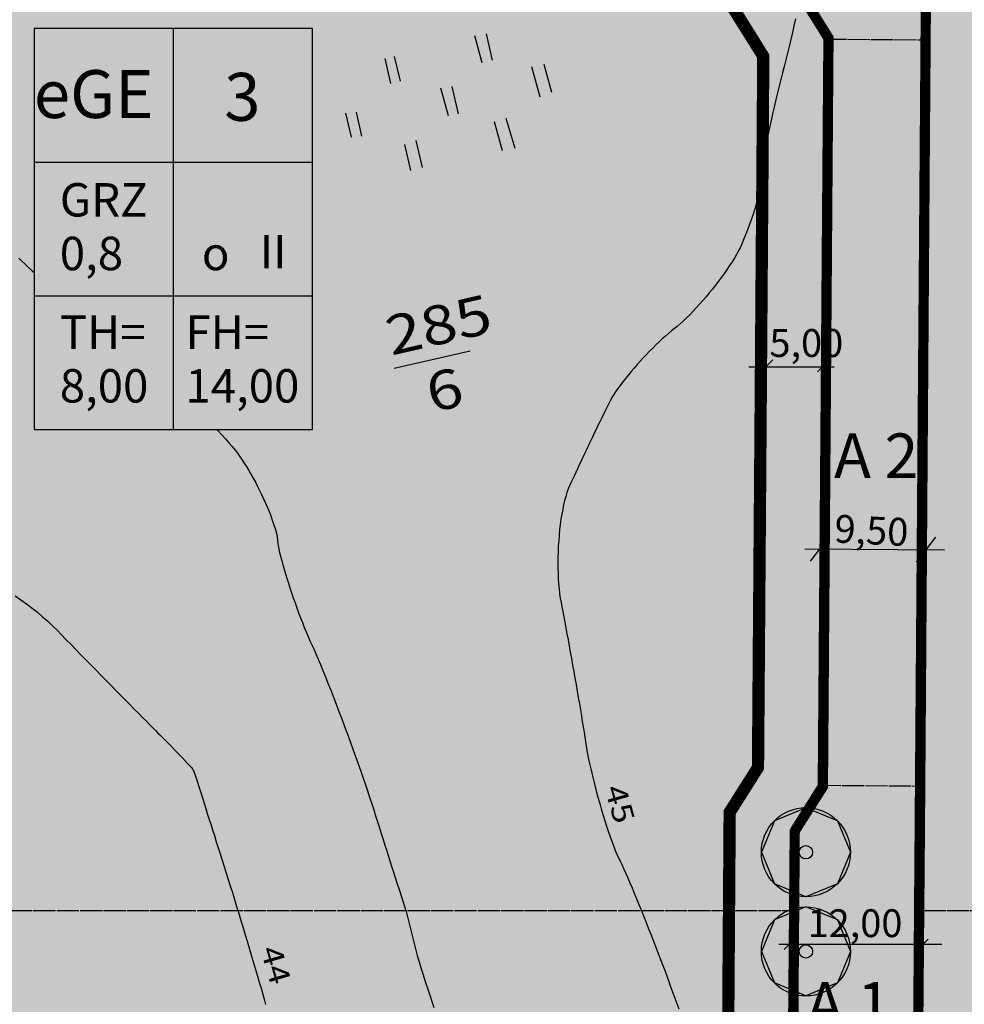
# Model space of a CAD drawing. Extents: x 4380037 to 4381643, y 5778911 to 5797133.
# Drawn here: x 4380488 to 4380573, y 5796841 to 5796929 of the extents above; entities that cross this region are included whole.
import ezdxf

# ---------------------------------------------------------------- set-up
doc = ezdxf.new("R2010")
doc.units = 0
for name, pattern in [('60', [3, 2.5, -0.5]), ('ABGRENZUNG', [4, 2, 0, 2]), ('BAUGRENZE', [23, 8, -2, 8, -2, 1, -2]), ('UMWELTSCHUTZ', [4, 2, 2])]:
    doc.linetypes.add(name, pattern=pattern)
doc.layers.get('0').update_dxf_attribs({"linetype": 'CONTINUOUS'})
for name, color, linetype in [('BAUGRENZE_FA', 150, 'CONTINUOUS'), ('BAUGRENZE_SW', 7, 'CONTINUOUS'), ('BESCHRIFTUNG', 7, 'CONTINUOUS'), ('E1', 1, 'CONTINUOUS'), ('E4403', 51, 'CONTINUOUS'), ('E4415', 63, 'CONTINUOUS'), ('E4416', 64, 'CONTINUOUS'), ('GEWERBEFLÄCHE', 134, 'CONTINUOUS'), ('GEWERBLICHE-BAUFLAECHEN_FA', 253, 'CONTINUOUS'), ('IMMISSIONSSCHUTZ', 222, 'CONTINUOUS'), ('NUTZUNGSABGRENZUNG', 7, 'CONTINUOUS'), ('NUTZUNGSBESCHRAENKUNG', 7, 'CONTINUOUS'), ('PFLANZUNG_BAEUME_STR_FA', 114, 'CONTINUOUS'), ('PFLANZUNG_BAEUME_STR_SW', 7, 'CONTINUOUS'), ('SCHABLONE', 7, 'CONTINUOUS'), ('STRASSE', 160, 'CONTINUOUS'), ('STRASSENBEGRENZUNG', 70, 'CONTINUOUS'), ('STRASSENBEGRENZUNG_FA', 72, 'CONTINUOUS'), ('STRASSENBEGRENZUNG_SW', 7, 'CONTINUOUS'), ('STRASSENVERKEHRSFLAECHE_FA', 40, 'CONTINUOUS')]:
    doc.layers.add(name, color=color, linetype=linetype)
doc.styles.add('ISO8', font='ISO8')

# ---------------------------------------------------------------- blocks, each defined once
blk = doc.blocks.new('S122')
for p, q in [((0.18, 0.275), (0.185, 0.15)), ((0.235, 0.15), (0.235, 0.27)), ((-0.235, 0.265), (-0.235, 0.15)), ((-0.19, 0.15), (-0.19, 0.265)), ((-0.46, -0.045), (-0.46, 0.065)), ((-0.415, 0.06), (-0.415, -0.05)), ((-0.015, -0.05), (-0.02, 0.08)), ((0.03, 0.075), (0.03, -0.05)), ((0.405, -0.06), (0.4, 0.08)), ((0.455, 0.08), (0.46, -0.05)), ((-0.235, -0.13), (-0.235, -0.25)), ((-0.18, -0.25), (-0.18, -0.125)), ((0.18, -0.12), (0.185, -0.255)), ((0.245, -0.26), (0.235, -0.12))]:
    blk.add_line(p, q)
blk = doc.blocks.new('*U53')
at = {"layer": 'PFLANZUNG_BAEUME_STR_FA', "linetype": 'CONTINUOUS'}
for p, q in [((0, 5), (-3.54, 3.54)), ((3.54, 3.54), (0, 5)), ((-3.54, 3.54), (-5, 0)), ((3.54, 3.54), (5, 0)), ((-5, 0), (-3.54, -3.54)), ((5, 0), (3.54, -3.54)), ((0, -5), (-3.54, -3.54)), ((3.54, -3.54), (0, -5))]:
    blk.add_line(p, q, dxfattribs=at)
for points in [[(0, 5), (-3.54, 3.54), (3.54, 3.54)], [(-3.54, 3.54), (-5, 0), (5, 0)], [(-5, 0), (-3.54, -3.54), (3.54, -3.54)]]:
    blk.add_solid(points, dxfattribs=at)
at = {"layer": 'PFLANZUNG_BAEUME_STR_FA', "linetype": 'CONTINUOUS', "extrusion": (0, 0, -1)}
for points in [[(3.54, 3.54), (-3.54, 3.54), (-5, 0)], [(5, 0), (-5, 0), (-3.54, -3.54)], [(3.54, -3.54), (-3.54, -3.54), (0, -5)]]:
    blk.add_solid(points, dxfattribs=at)
blk = doc.blocks.new('PZV132B')
at = {"color": 0}
for radius in [5, 5, 0.753, 0.753]:
    blk.add_circle((0, 0), radius, dxfattribs=at)
at = {"layer": 'PFLANZUNG_BAEUME_STR_FA', "linetype": 'CONTINUOUS'}
blk.add_blockref('*U53', (0, 0), dxfattribs=at)
blk = doc.blocks.new('*U57')
at = {"layer": 'STRASSENVERKEHRSFLAECHE_FA', "linetype": 'CONTINUOUS'}
for p, q in [((4380555.411, 5796934.801), (4380560.023, 5796927.421)), ((4380569.578, 5796934.801), (4380569.523, 5796927.421)), ((4380560.023, 5796927.421), (4380559.523, 5796860.421)), ((4380569.523, 5796927.421), (4380569.024, 5796860.421)), ((4380559.523, 5796860.421), (4380556.994, 5796856.421)), ((4380569.024, 5796860.421), (4380568.994, 5796856.421)), ((4380556.994, 5796856.421), (4380556.807, 5796831.421)), ((4380568.994, 5796856.421), (4380568.808, 5796831.421))]:
    blk.add_line(p, q, dxfattribs=at)
for points in [[(4380555.411, 5796934.801), (4380560.023, 5796927.421), (4380569.523, 5796927.421)], [(4380560.023, 5796927.421), (4380559.523, 5796860.421), (4380569.024, 5796860.421)], [(4380559.523, 5796860.421), (4380556.994, 5796856.421), (4380568.994, 5796856.421)], [(4380556.994, 5796856.421), (4380556.807, 5796831.421), (4380568.808, 5796831.421)]]:
    blk.add_solid(points, dxfattribs=at)
at = {"layer": 'STRASSENVERKEHRSFLAECHE_FA', "linetype": 'CONTINUOUS', "extrusion": (0, 0, -1)}
for points in [[(-4380555.411, 5796934.801), (-4380569.578, 5796934.801), (-4380569.523, 5796927.421)], [(-4380560.023, 5796927.421), (-4380569.523, 5796927.421), (-4380569.024, 5796860.421)], [(-4380559.523, 5796860.421), (-4380569.024, 5796860.421), (-4380568.994, 5796856.421)], [(-4380556.994, 5796856.421), (-4380568.994, 5796856.421), (-4380568.808, 5796831.421)]]:
    blk.add_solid(points, dxfattribs=at)
blk = doc.blocks.new('*U59')
at = {"layer": 'GEWERBLICHE-BAUFLAECHEN_FA', "linetype": 'CONTINUOUS'}
for p, q in [((4380540.193, 5796959.154), (4380560.023, 5796927.421)), ((4380560.023, 5796927.421), (4380559.523, 5796860.421)), ((4380559.523, 5796860.421), (4380556.994, 5796856.421)), ((4380556.994, 5796856.421), (4380556.807, 5796831.421))]:
    blk.add_line(p, q, dxfattribs=at)
for points in [[(4380464.694, 5796959.154), (4380465.049, 5796927.421), (4380560.023, 5796927.421)], [(4380465.049, 5796927.421), (4380465.799, 5796860.421), (4380559.523, 5796860.421)], [(4380465.799, 5796860.421), (4380465.844, 5796856.421), (4380556.994, 5796856.421)], [(4380465.844, 5796856.421), (4380466.124, 5796831.421), (4380556.807, 5796831.421)]]:
    blk.add_solid(points, dxfattribs=at)
at = {"layer": 'GEWERBLICHE-BAUFLAECHEN_FA', "linetype": 'CONTINUOUS', "extrusion": (0, 0, -1)}
for points in [[(-4380464.694, 5796959.154), (-4380540.193, 5796959.154), (-4380560.023, 5796927.421)], [(-4380465.049, 5796927.421), (-4380560.023, 5796927.421), (-4380559.523, 5796860.421)], [(-4380465.799, 5796860.421), (-4380559.523, 5796860.421), (-4380556.994, 5796856.421)], [(-4380465.844, 5796856.421), (-4380556.994, 5796856.421), (-4380556.807, 5796831.421)]]:
    blk.add_solid(points, dxfattribs=at)
blk = doc.blocks.new('*U108')
at = {"layer": 'GEWERBLICHE-BAUFLAECHEN_FA', "linetype": 'CONTINUOUS'}
blk.add_line((4380569.578, 5796934.801), (4380568.808, 5796831.421), dxfattribs=at)
blk.add_solid([(4380569.578, 5796934.801), (4380568.808, 5796831.421), (4380657.81, 5796831.421)], dxfattribs=at)
at = {"layer": 'GEWERBLICHE-BAUFLAECHEN_FA', "linetype": 'CONTINUOUS', "extrusion": (0, 0, -1)}
blk.add_solid([(-4380569.578, 5796934.801), (-4380658.58, 5796934.801), (-4380657.81, 5796831.421)], dxfattribs=at)

msp = doc.modelspace()

# ---------------------------------------------------------------- linework, layer by layer
at = {"layer": 'BAUGRENZE_FA', "linetype": 'CONTINUOUS', "flags": 128}
msp.add_lwpolyline([(4380486.953, 5796996.623), (4380469.466, 5796979.579), (4380471.23, 5796822.017), (4380470.913, 5796662.476), (4380471.724, 5796619.301), (4380471.333, 5796613.703), (4380535.654, 5796650.839), (4380553.171, 5796678.871), (4380553.634, 5796741.018), (4380551.174, 5796745.001), (4380551.174, 5796746.458), (4380551.35, 5796770.068), (4380542.472, 5796785.05), (4380542.472, 5796786.458), (4380542.695, 5796817.82), (4380551.818, 5796832.837), (4380551.994, 5796857.869), (4380554.534, 5796861.886), (4380555.012, 5796926.004), (4380536.311, 5796955.932), (4380492.081, 5796996.623)], close=True, dxfattribs=at)
msp.add_lwpolyline([(4380486.953, 5796996.623), (4380469.466, 5796979.579), (4380471.23, 5796822.017), (4380470.913, 5796662.476), (4380471.724, 5796619.301), (4380471.333, 5796613.703), (4380535.654, 5796650.839), (4380553.171, 5796678.871), (4380553.634, 5796741.018), (4380551.174, 5796745.001), (4380551.174, 5796746.458), (4380551.35, 5796770.068), (4380542.472, 5796785.05), (4380542.472, 5796786.458), (4380542.695, 5796817.82), (4380551.818, 5796832.837), (4380551.994, 5796857.869), (4380554.534, 5796861.886), (4380555.012, 5796926.004), (4380536.311, 5796955.932), (4380492.081, 5796996.623)], close=True, dxfattribs=at)
at = {"layer": 'BAUGRENZE_FA', "linetype": 'CONTINUOUS', "const_width": 0.9, "flags": 128}
msp.add_lwpolyline([(4380487.176, 5796996.073), (4380470.019, 5796979.35), (4380471.78, 5796822.019), (4380471.463, 5796662.481), (4380472.275, 5796619.287), (4380471.954, 5796614.697), (4380535.26, 5796651.247), (4380552.622, 5796679.031), (4380553.083, 5796740.864), (4380550.624, 5796744.845), (4380550.624, 5796746.46), (4380550.799, 5796769.919), (4380541.922, 5796784.899), (4380541.922, 5796786.46), (4380542.147, 5796817.976), (4380551.269, 5796832.993), (4380551.445, 5796858.03), (4380553.985, 5796862.047), (4380554.461, 5796925.848), (4380535.884, 5796955.578), (4380491.866, 5796996.073)], close=True, dxfattribs=at)
at = {"layer": 'BAUGRENZE_SW', "linetype": 'BAUGRENZE', "const_width": 0.2, "flags": 128}
msp.add_lwpolyline([(4380486.953, 5796996.623), (4380469.466, 5796979.579), (4380471.23, 5796822.017), (4380470.913, 5796662.476), (4380471.724, 5796619.301), (4380471.333, 5796613.703), (4380535.654, 5796650.839), (4380553.171, 5796678.871), (4380553.634, 5796741.018), (4380551.174, 5796745.001), (4380551.174, 5796746.458), (4380551.35, 5796770.068), (4380542.472, 5796785.05), (4380542.472, 5796786.458), (4380542.695, 5796817.82), (4380551.818, 5796832.837), (4380551.994, 5796857.869), (4380554.534, 5796861.886), (4380555.012, 5796926.004), (4380536.311, 5796955.932), (4380492.081, 5796996.623), (4380486.953, 5796996.623)], dxfattribs=at)
at = {"layer": 'BAUGRENZE_SW', "linetype": 'CONTINUOUS', "const_width": 0.2}
for points in [[(4380555.01, 5796925.804), (4380555.012, 5796926.004), (4380554.906, 5796926.174)], [(4380554.427, 5796861.717), (4380554.534, 5796861.886), (4380554.536, 5796862.086)], [(4380551.992, 5796857.669), (4380551.994, 5796857.869), (4380552.101, 5796858.038)]]:
    msp.add_lwpolyline(points, dxfattribs=at)
at = {"layer": 'BESCHRIFTUNG'}
for points in [[(4380553.261, 5796898.007), (4380560.914, 5796898.007)], [(4380554.478, 5796897.688), (4380555.414, 5796898.623)], [(4380559.432, 5796897.532), (4380560.407, 5796898.623)], [(4380558.805, 5796880.534), (4380560.544, 5796882.779)], [(4380568.305, 5796880.461), (4380570.044, 5796882.706)], [(4380558.276, 5796881.667), (4380570.844, 5796881.571)], [(4380556.428, 5796845.676), (4380557.364, 5796846.611)], [(4380568.428, 5796845.676), (4380569.364, 5796846.611)], [(4380555.968, 5796846.143), (4380570.599, 5796846.143)]]:
    msp.add_lwpolyline(points, dxfattribs=at)
at = {"layer": 'E1', "color": 13}
msp.add_line((4380521.411, 5796897.872), (4380528.231, 5796899.447), dxfattribs=at)
at = {"layer": 'E4415', "color": 6}
for points in [[(4380557.452, 5796929.245, 45), (4380557.313, 5796928.626, 45), (4380557.173, 5796928.008, 45), (4380557.029, 5796927.386, 45), (4380556.88, 5796926.771, 45), (4380556.731, 5796926.157, 45), (4380556.58, 5796925.552, 45), (4380556.426, 5796924.966, 45), (4380556.274, 5796924.38, 45), (4380556.124, 5796923.785, 45), (4380555.978, 5796923.192, 45), (4380555.831, 5796922.597, 45), (4380555.689, 5796922.005, 45), (4380555.553, 5796921.424, 45), (4380555.417, 5796920.843, 45), (4380555.287, 5796920.274, 45), (4380555.166, 5796919.726, 45), (4380555.045, 5796919.179, 45), (4380554.932, 5796918.654, 45), (4380554.83, 5796918.161, 45), (4380554.728, 5796917.667, 45), (4380554.637, 5796917.205, 45), (4380554.557, 5796916.785, 45), (4380554.478, 5796916.365, 45), (4380554.411, 5796915.989, 45), (4380554.36, 5796915.665, 45), (4380554.256, 5796915.016, 45), (4380554.212, 5796914.577, 45), (4380554.243, 5796914.432, 45), (4380554.275, 5796914.285, 45), (4380554.247, 5796914.005, 45), (4380554.172, 5796913.633, 45), (4380554.098, 5796913.26, 45), (4380553.977, 5796912.796, 45), (4380553.823, 5796912.283, 45), (4380553.668, 5796911.77, 45), (4380553.48, 5796911.208, 45), (4380553.27, 5796910.639, 45), (4380553.06, 5796910.069, 45), (4380552.829, 5796909.492, 45), (4380552.591, 5796908.954, 45), (4380552.471, 5796908.683, 45), (4380552.32, 5796908.389, 45), (4380552.143, 5796908.077, 45), (4380551.965, 5796907.764, 45), (4380551.761, 5796907.433, 45), (4380551.537, 5796907.092, 45), (4380551.313, 5796906.752, 45), (4380551.068, 5796906.401, 45), (4380550.809, 5796906.047, 45), (4380550.55, 5796905.692, 45), (4380550.278, 5796905.336, 45), (4380549.996, 5796904.983, 45), (4380549.714, 5796904.63, 45), (4380549.423, 5796904.282, 45), (4380549.13, 5796903.944, 45), (4380548.838, 5796903.608, 45), (4380548.542, 5796903.283, 45), (4380548.249, 5796902.977, 45), (4380547.957, 5796902.67, 45), (4380547.668, 5796902.383, 45), (4380547.387, 5796902.122, 45), (4380547.107, 5796901.862, 45), (4380546.835, 5796901.626, 45), (4380546.578, 5796901.425, 45), (4380546.321, 5796901.224, 45), (4380546.051, 5796900.998, 45), (4380545.774, 5796900.752, 45), (4380545.497, 5796900.507, 45), (4380545.213, 5796900.241, 45), (4380544.926, 5796899.962, 45), (4380544.641, 5796899.684, 45), (4380544.353, 5796899.393, 45), (4380544.069, 5796899.095, 45), (4380543.786, 5796898.798, 45), (4380543.506, 5796898.494, 45), (4380543.236, 5796898.191, 45), (4380542.966, 5796897.886, 45), (4380542.705, 5796897.582, 45), (4380542.46, 5796897.283, 45), (4380542.215, 5796896.985, 45), (4380541.984, 5796896.693, 45), (4380541.775, 5796896.413, 45), (4380541.355, 5796895.853, 45), (4380541.019, 5796895.342, 45), (4380540.811, 5796894.932, 45), (4380540.603, 5796894.521, 45), (4380540.334, 5796893.976, 45), (4380540.031, 5796893.354, 45), (4380539.88, 5796893.043, 45), (4380539.72, 5796892.714, 45), (4380539.556, 5796892.372, 45), (4380539.392, 5796892.03, 45), (4380539.223, 5796891.677, 45), (4380539.052, 5796891.319, 45), (4380538.881, 5796890.962, 45), (4380538.709, 5796890.6, 45), (4380538.539, 5796890.241, 45), (4380538.37, 5796889.883, 45), (4380538.202, 5796889.527, 45), (4380538.041, 5796889.182, 45), (4380537.879, 5796888.838, 45), (4380537.724, 5796888.505, 45), (4380537.578, 5796888.189, 45), (4380537.433, 5796887.874, 45), (4380537.296, 5796887.576, 45), (4380537.173, 5796887.305, 45), (4380537.05, 5796887.033, 45), (4380536.936, 5796886.714, 45), (4380536.831, 5796886.357, 45), (4380536.727, 5796885.999, 45), (4380536.634, 5796885.604, 45), (4380536.551, 5796885.181, 45), (4380536.468, 5796884.759, 45), (4380536.396, 5796884.309, 45), (4380536.335, 5796883.842, 45), (4380536.276, 5796883.375, 45), (4380536.229, 5796882.891, 45), (4380536.193, 5796882.401, 45), (4380536.157, 5796881.909, 45), (4380536.133, 5796881.411, 45), (4380536.123, 5796880.916, 45), (4380536.113, 5796880.421, 45), (4380536.117, 5796879.93, 45), (4380536.134, 5796879.453, 45), (4380536.15, 5796878.975, 45), (4380536.181, 5796878.511, 45), (4380536.226, 5796878.07, 45), (4380536.271, 5796877.629, 45), (4380536.332, 5796877.212, 45), (4380536.408, 5796876.829, 45), (4380536.483, 5796876.445, 45), (4380536.566, 5796876.013, 45), (4380536.655, 5796875.543, 45), (4380536.745, 5796875.072, 45), (4380536.839, 5796874.564, 45), (4380536.937, 5796874.031, 45), (4380537.034, 5796873.499, 45), (4380537.135, 5796872.94, 45), (4380537.237, 5796872.369, 45), (4380537.34, 5796871.798, 45), (4380537.444, 5796871.214, 45), (4380537.548, 5796870.63, 45), (4380537.65, 5796870.045, 45), (4380537.751, 5796869.458, 45), (4380537.85, 5796868.883, 45), (4380537.95, 5796868.309, 45), (4380538.046, 5796867.746, 45), (4380538.137, 5796867.206, 45), (4380538.228, 5796866.666, 45), (4380538.313, 5796866.15, 45), (4380538.391, 5796865.669, 45), (4380538.468, 5796865.187, 45), (4380538.538, 5796864.742, 45), (4380538.599, 5796864.345, 45), (4380538.721, 5796863.549, 45), (4380538.907, 5796862.624, 45), (4380539.133, 5796861.651, 45), (4380539.246, 5796861.165, 45), (4380539.369, 5796860.667, 45), (4380539.5, 5796860.168, 45), (4380539.63, 5796859.668, 45), (4380539.767, 5796859.166, 45), (4380539.908, 5796858.673, 45), (4380540.049, 5796858.18, 45), (4380540.194, 5796857.696, 45), (4380540.341, 5796857.23, 45), (4380540.486, 5796856.762, 45), (4380540.634, 5796856.315, 45), (4380540.78, 5796855.896, 45), (4380541.071, 5796855.06, 45), (4380541.356, 5796854.341, 45), (4380541.612, 5796853.82, 45), (4380541.738, 5796853.56, 45), (4380541.885, 5796853.242, 45), (4380542.049, 5796852.877, 45), (4380542.213, 5796852.512, 45), (4380542.392, 5796852.1, 45), (4380542.583, 5796851.652, 45), (4380542.774, 5796851.206, 45), (4380542.977, 5796850.724, 45), (4380543.186, 5796850.218, 45), (4380543.396, 5796849.712, 45), (4380543.612, 5796849.183, 45), (4380543.831, 5796848.642, 45), (4380544.05, 5796848.099, 45), (4380544.27, 5796847.544, 45), (4380544.489, 5796846.988, 45), (4380544.707, 5796846.432, 45), (4380544.924, 5796845.875, 45), (4380545.134, 5796845.328, 45), (4380545.343, 5796844.78, 45), (4380545.546, 5796844.243, 45), (4380545.737, 5796843.726, 45), (4380545.929, 5796843.209, 45), (4380546.109, 5796842.713, 45), (4380546.273, 5796842.251, 45), (4380546.437, 5796841.788, 45), (4380546.612, 5796841.313, 45), (4380546.793, 5796840.834, 45), (4380546.974, 5796840.354, 45)], [(4380487.384, 5796877.436, 44), (4380487.902, 5796877.081, 44), (4380488.405, 5796876.71, 44), (4380488.909, 5796876.339, 44), (4380489.397, 5796875.952, 44), (4380489.86, 5796875.554, 44), (4380490.322, 5796875.157, 44), (4380490.759, 5796874.75, 44), (4380491.158, 5796874.338, 44), (4380491.559, 5796873.928, 44), (4380491.981, 5796873.495, 44), (4380492.417, 5796873.049, 44), (4380492.852, 5796872.603, 44), (4380493.3, 5796872.144, 44), (4380493.753, 5796871.681, 44), (4380494.205, 5796871.218, 44), (4380494.662, 5796870.752, 44), (4380495.113, 5796870.29, 44), (4380495.565, 5796869.83, 44), (4380496.013, 5796869.375, 44), (4380496.446, 5796868.935, 44), (4380496.88, 5796868.495, 44), (4380497.298, 5796868.069, 44), (4380497.694, 5796867.667, 44), (4380498.09, 5796867.264, 44), (4380498.464, 5796866.887, 44), (4380498.805, 5796866.542, 44), (4380499.147, 5796866.197, 44), (4380499.456, 5796865.884, 44), (4380499.723, 5796865.615, 44), (4380499.991, 5796865.344, 44), (4380500.218, 5796865.115, 44), (4380500.396, 5796864.938, 44), (4380500.749, 5796864.585, 44), (4380501.108, 5796864.222, 44), (4380501.447, 5796863.875, 44), (4380501.787, 5796863.528, 44), (4380502.107, 5796863.197, 44), (4380502.386, 5796862.904, 44), (4380502.664, 5796862.611, 44), (4380502.9, 5796862.358, 44), (4380503.071, 5796862.168, 44), (4380503.242, 5796861.979, 44), (4380503.347, 5796861.853, 44), (4380503.365, 5796861.817, 44), (4380503.433, 5796861.668, 44), (4380503.531, 5796861.429, 44), (4380503.56, 5796861.338, 44), (4380503.567, 5796861.314, 44), (4380503.665, 5796861.004, 44), (4380503.831, 5796860.48, 44), (4380503.997, 5796859.956, 44), (4380504.231, 5796859.219, 44), (4380504.509, 5796858.341, 44), (4380504.648, 5796857.901, 44), (4380504.797, 5796857.426, 44), (4380504.956, 5796856.925, 44), (4380505.115, 5796856.425, 44), (4380505.281, 5796855.899, 44), (4380505.454, 5796855.356, 44), (4380505.626, 5796854.812, 44), (4380505.803, 5796854.252, 44), (4380505.983, 5796853.684, 44), (4380506.162, 5796853.115, 44), (4380506.345, 5796852.538, 44), (4380506.525, 5796851.964, 44), (4380506.707, 5796851.389, 44), (4380506.896, 5796850.786, 44), (4380507.087, 5796850.166, 44), (4380507.279, 5796849.545, 44), (4380507.474, 5796848.908, 44), (4380507.668, 5796848.267, 44), (4380507.863, 5796847.627, 44), (4380508.057, 5796846.983, 44), (4380508.247, 5796846.347, 44), (4380508.438, 5796845.712, 44), (4380508.624, 5796845.086, 44), (4380508.803, 5796844.481, 44), (4380508.981, 5796843.876, 44), (4380509.15, 5796843.292, 44), (4380509.309, 5796842.742, 44), (4380509.468, 5796842.192, 44), (4380509.616, 5796841.677, 44), (4380509.748, 5796841.208, 44), (4380509.879, 5796840.739, 44)]]:
    msp.add_polyline3d(points, dxfattribs=at)
at = {"layer": 'E4416', "color": 9, "linetype": '60'}
for points in [[(4380487.723, 5796907.758, 44.5), (4380487.989, 5796907.498, 44.5), (4380488.254, 5796907.237, 44.5), (4380488.565, 5796906.943, 44.5), (4380488.912, 5796906.624, 44.5), (4380489.094, 5796906.457, 44.5)], [(4380505.475, 5796892.38, 44.5), (4380505.554, 5796892.297, 44.5), (4380505.937, 5796891.897, 44.5), (4380506.285, 5796891.52, 44.5), (4380506.587, 5796891.175, 44.5), (4380506.889, 5796890.829, 44.5), (4380507.145, 5796890.515, 44.5), (4380507.346, 5796890.244, 44.5), (4380507.548, 5796889.971, 44.5), (4380507.753, 5796889.671, 44.5), (4380507.958, 5796889.352, 44.5), (4380508.162, 5796889.033, 44.5), (4380508.365, 5796888.694, 44.5), (4380508.564, 5796888.343, 44.5), (4380508.763, 5796887.992, 44.5), (4380508.959, 5796887.628, 44.5), (4380509.147, 5796887.26, 44.5), (4380509.335, 5796886.893, 44.5), (4380509.516, 5796886.522, 44.5), (4380509.686, 5796886.154, 44.5), (4380510.025, 5796885.416, 44.5), (4380510.319, 5796884.692, 44.5), (4380510.541, 5796884.042, 44.5), (4380510.763, 5796883.393, 44.5), (4380510.913, 5796882.816, 44.5), (4380510.961, 5796882.377, 44.5), (4380511.009, 5796881.938, 44.5), (4380511.141, 5796881.315, 44.5), (4380511.333, 5796880.584, 44.5), (4380511.43, 5796880.219, 44.5), (4380511.541, 5796879.827, 44.5), (4380511.665, 5796879.416, 44.5), (4380511.787, 5796879.006, 44.5), (4380511.922, 5796878.576, 44.5), (4380512.067, 5796878.137, 44.5), (4380512.211, 5796877.699, 44.5), (4380512.363, 5796877.252, 44.5), (4380512.522, 5796876.804, 44.5), (4380512.681, 5796876.357, 44.5), (4380512.846, 5796875.908, 44.5), (4380513.013, 5796875.47, 44.5), (4380513.181, 5796875.031, 44.5), (4380513.352, 5796874.603, 44.5), (4380513.523, 5796874.192, 44.5), (4380513.693, 5796873.781, 44.5), (4380513.864, 5796873.39, 44.5), (4380514.033, 5796873.026, 44.5), (4380514.2, 5796872.661, 44.5), (4380514.389, 5796872.23, 44.5), (4380514.594, 5796871.748, 44.5), (4380514.798, 5796871.264, 44.5), (4380515.018, 5796870.729, 44.5), (4380515.249, 5796870.156, 44.5), (4380515.479, 5796869.584, 44.5), (4380515.721, 5796868.972, 44.5), (4380515.968, 5796868.338, 44.5), (4380516.215, 5796867.703, 44.5), (4380516.468, 5796867.044, 44.5), (4380516.721, 5796866.375, 44.5), (4380516.973, 5796865.705, 44.5), (4380517.225, 5796865.026, 44.5), (4380517.472, 5796864.349, 44.5), (4380517.719, 5796863.673, 44.5), (4380517.962, 5796863.001, 44.5), (4380518.194, 5796862.347, 44.5), (4380518.425, 5796861.692, 44.5), (4380518.646, 5796861.055, 44.5), (4380518.851, 5796860.45, 44.5), (4380519.057, 5796859.845, 44.5), (4380519.246, 5796859.271, 44.5), (4380519.414, 5796858.742, 44.5), (4380519.583, 5796858.214, 44.5), (4380519.754, 5796857.679, 44.5), (4380519.924, 5796857.145, 44.5), (4380520.095, 5796856.61, 44.5), (4380520.264, 5796856.078, 44.5), (4380520.431, 5796855.556, 44.5), (4380520.597, 5796855.035, 44.5), (4380520.76, 5796854.525, 44.5), (4380520.917, 5796854.034, 44.5), (4380521.073, 5796853.545, 44.5), (4380521.223, 5796853.076, 44.5), (4380521.364, 5796852.635, 44.5), (4380521.645, 5796851.754, 44.5), (4380521.888, 5796850.989, 44.5), (4380522.071, 5796850.415, 44.5), (4380522.254, 5796849.841, 44.5), (4380522.376, 5796849.456, 44.5), (4380522.415, 5796849.337, 44.5), (4380522.489, 5796849.097, 44.5), (4380522.651, 5796848.499, 44.5), (4380522.837, 5796847.782, 44.5), (4380523.022, 5796847.064, 44.5), (4380523.231, 5796846.227, 44.5), (4380523.403, 5796845.509, 44.5), (4380523.489, 5796845.15, 44.5), (4380523.654, 5796844.576, 44.5), (4380523.873, 5796843.863, 44.5), (4380523.983, 5796843.506, 44.5), (4380524.108, 5796843.115, 44.5), (4380524.241, 5796842.7, 44.5), (4380524.376, 5796842.283, 44.5), (4380524.52, 5796841.841, 44.5), (4380524.672, 5796841.384, 44.5), (4380524.823, 5796840.926, 44.5), (4380524.982, 5796840.454, 44.5)]]:
    msp.add_polyline3d(points, dxfattribs=at)
at = {"layer": 'GEWERBEFLÄCHE'}
for points in [[(4380655.753, 5796555.27), (4380659.095, 5797003.885), (4380606.593, 5796998.845), (4380604.455, 5797056.236), (4380583.589, 5797053.927), (4380533.719, 5797049.23), (4380500.503, 5797046.041), (4380498.851, 5797043.848), (4380500.76, 5797030.26), (4380500.76, 5797008.341), (4380554.543, 5796958.862), (4380569.578, 5796934.801), (4380568.808, 5796831.421)], [(4380568.808, 5796831.421), (4380569.578, 5796934.801), (4380554.543, 5796958.862), (4380500.76, 5797008.341), (4380500.76, 5797030.26), (4380498.851, 5797043.848), (4380500.503, 5797046.041)], [(4380484.919, 5797001.623), (4380494.031, 5797001.623), (4380540.193, 5796959.154), (4380560.023, 5796927.421), (4380559.523, 5796860.421), (4380556.994, 5796856.421), (4380556.807, 5796831.421), (4380547.695, 5796816.421), (4380547.472, 5796786.421), (4380556.36, 5796771.421), (4380556.174, 5796746.421), (4380558.644, 5796742.421), (4380558.16, 5796677.421), (4380539.234, 5796647.132), (4380465.689, 5796604.671), (4380466.713, 5796619.872), (4380465.912, 5796662.693), (4380466.23, 5796821.994), (4380464.442, 5796981.665), (4380484.919, 5797001.623)]]:
    msp.add_lwpolyline(points, dxfattribs=at)
msp.add_lwpolyline([(4380559.523, 5796860.421), (4380560.023, 5796927.421), (4380540.193, 5796959.154), (4380494.031, 5797001.623), (4380484.919, 5797001.623), (4380464.442, 5796981.665), (4380466.23, 5796821.994), (4380465.912, 5796662.693), (4380466.713, 5796619.872), (4380465.689, 5796604.671), (4380539.234, 5796647.132), (4380558.16, 5796677.421), (4380558.644, 5796742.421), (4380556.174, 5796746.421), (4380556.36, 5796771.421), (4380547.472, 5796786.421), (4380547.695, 5796816.421), (4380556.807, 5796831.421), (4380556.994, 5796856.421)], close=True, dxfattribs=at)
at = {"layer": 'IMMISSIONSSCHUTZ'}
for points in [[(4380568.808, 5796831.421), (4380569.578, 5796934.801), (4380554.543, 5796958.862), (4380500.76, 5797008.341), (4380500.76, 5797030.26), (4380498.851, 5797043.848), (4380500.503, 5797046.041)], [(4380484.919, 5797001.623), (4380494.031, 5797001.623), (4380540.193, 5796959.154), (4380560.023, 5796927.421), (4380559.523, 5796860.421), (4380556.994, 5796856.421), (4380556.807, 5796831.421), (4380547.695, 5796816.421), (4380547.472, 5796786.421), (4380556.36, 5796771.421), (4380556.174, 5796746.421), (4380558.644, 5796742.421), (4380558.16, 5796677.421), (4380539.234, 5796647.132), (4380465.689, 5796604.671), (4380466.713, 5796619.872), (4380465.912, 5796662.693), (4380466.23, 5796821.994), (4380464.442, 5796981.665), (4380484.919, 5797001.623)]]:
    msp.add_lwpolyline(points, dxfattribs=at)
at = {"layer": 'NUTZUNGSABGRENZUNG', "linetype": 'ABGRENZUNG', "flags": 128}
for points in [[(4380560.023, 5796927.421), (4380569.522, 5796927.35)], [(4380560.023, 5796927.421), (4380569.522, 5796927.35)], [(4380559.523, 5796860.421), (4380569.023, 5796860.35)], [(4380559.523, 5796860.421), (4380569.023, 5796860.35)], [(4380465.925, 5796849.191), (4380556.94, 5796849.168)], [(4380465.925, 5796849.191), (4380556.94, 5796849.168)], [(4380568.94, 5796849.165), (4380657.943, 5796849.272)], [(4380568.94, 5796849.165), (4380657.765, 5796849.271)]]:
    msp.add_lwpolyline(points, dxfattribs=at)
at = {"layer": 'NUTZUNGSBESCHRAENKUNG', "linetype": 'CONTINUOUS', "flags": 128}
for points in [[(4380500.503, 5797046.041), (4380498.851, 5797043.848), (4380500.76, 5797030.26), (4380500.76, 5797008.341), (4380554.543, 5796958.862), (4380569.578, 5796934.801), (4380568.808, 5796831.421), (4380577.696, 5796816.421), (4380577.473, 5796786.421), (4380568.361, 5796771.421), (4380567.604, 5796669.889), (4380550.647, 5796642.752), (4380454.312, 5796587.133), (4380452.859, 5796564.985), (4380482.539, 5796557.379), (4380655.753, 5796555.27), (4380659.095, 5797003.885), (4380606.593, 5796998.845), (4380604.455, 5797056.236), (4380583.589, 5797053.927), (4380533.719, 5797049.23)], [(4380484.919, 5797001.623), (4380464.442, 5796981.665), (4380466.23, 5796821.994), (4380465.912, 5796662.693), (4380466.713, 5796619.872), (4380465.689, 5796604.671), (4380539.234, 5796647.132), (4380558.16, 5796677.421), (4380558.644, 5796742.421), (4380556.174, 5796746.421), (4380556.36, 5796771.421), (4380547.472, 5796786.421), (4380547.695, 5796816.421), (4380556.807, 5796831.421), (4380556.994, 5796856.421), (4380559.523, 5796860.421), (4380560.023, 5796927.421), (4380540.193, 5796959.154), (4380494.031, 5797001.623)], [(4380484.919, 5797001.623), (4380464.442, 5796981.665), (4380466.23, 5796821.994), (4380465.912, 5796662.693), (4380466.713, 5796619.872), (4380465.689, 5796604.671), (4380539.234, 5796647.132), (4380558.16, 5796677.421), (4380558.644, 5796742.421), (4380556.174, 5796746.421), (4380556.36, 5796771.421), (4380547.472, 5796786.421), (4380547.695, 5796816.421), (4380556.807, 5796831.421), (4380556.994, 5796856.421), (4380559.523, 5796860.421), (4380560.023, 5796927.421), (4380540.193, 5796959.154), (4380494.031, 5797001.623)]]:
    msp.add_lwpolyline(points, close=True, dxfattribs=at)
at = {"layer": 'NUTZUNGSBESCHRAENKUNG', "linetype": 'UMWELTSCHUTZ', "flags": 128}
for points in [[(4380500.503, 5797046.041), (4380498.851, 5797043.848), (4380500.76, 5797030.26), (4380500.76, 5797008.341), (4380554.543, 5796958.862), (4380569.578, 5796934.801), (4380568.808, 5796831.421), (4380577.696, 5796816.421), (4380577.473, 5796786.421), (4380568.361, 5796771.421), (4380567.604, 5796669.889), (4380550.647, 5796642.752), (4380454.312, 5796587.133), (4380452.859, 5796564.985), (4380462.233, 5796562.571), (4380462.283, 5796562.57), (4380510.104, 5796561.522), (4380514.62, 5796561.223), (4380517.63, 5796561.073), (4380519.139, 5796560.998), (4380520.629, 5796560.753), (4380525.059, 5796559.845), (4380528.004, 5796559.192), (4380530.84, 5796558.17), (4380533.696, 5796557.14), (4380535.201, 5796556.919), (4380535.201, 5796556.919), (4380655.753, 5796555.27), (4380659.095, 5797003.885), (4380606.593, 5796998.845), (4380604.455, 5797056.236), (4380583.589, 5797053.927), (4380533.719, 5797049.23), (4380500.503, 5797046.041)], [(4380484.919, 5797001.623), (4380464.442, 5796981.665), (4380466.23, 5796821.994), (4380465.912, 5796662.693), (4380466.713, 5796619.872), (4380465.689, 5796604.671), (4380539.234, 5796647.132), (4380558.16, 5796677.421), (4380558.644, 5796742.421), (4380556.174, 5796746.421), (4380556.36, 5796771.421), (4380547.472, 5796786.421), (4380547.695, 5796816.421), (4380556.807, 5796831.421), (4380556.994, 5796856.421), (4380559.523, 5796860.421), (4380560.023, 5796927.421), (4380540.193, 5796959.154), (4380494.031, 5797001.623), (4380484.919, 5797001.623)]]:
    msp.add_lwpolyline(points, dxfattribs=at)
at = {"layer": 'NUTZUNGSBESCHRAENKUNG', "linetype": 'CONTINUOUS', "flags": 128}
msp.add_lwpolyline([(4380655.753, 5796555.27), (4380659.095, 5797003.885), (4380606.593, 5796998.845), (4380604.455, 5797056.236), (4380583.589, 5797053.927), (4380533.719, 5797049.23), (4380500.503, 5797046.041), (4380498.851, 5797043.848), (4380500.76, 5797030.26), (4380500.76, 5797008.341), (4380554.543, 5796958.862), (4380569.578, 5796934.801), (4380568.808, 5796831.421)], dxfattribs=at)
at = {"layer": 'SCHABLONE'}
for points in [[(4380489.094, 5796892.38), (4380514.094, 5796892.38), (4380514.094, 5796928.38), (4380489.094, 5796928.38), (4380489.094, 5796892.38)], [(4380501.594, 5796928.38), (4380501.594, 5796892.38)], [(4380489.094, 5796916.38), (4380514.094, 5796916.38)], [(4380489.094, 5796904.38), (4380514.094, 5796904.38)], [(4380489.094, 5796892.38), (4380514.094, 5796892.38)]]:
    msp.add_lwpolyline(points, dxfattribs=at)
at = {"layer": 'STRASSE'}
for points in [[(4380473.844, 5797056.081), (4380498.596, 5797058.617), (4380517.709, 5797060.574), (4380532.559, 5797061.887), (4380533.719, 5797049.23), (4380500.503, 5797046.041), (4380498.851, 5797043.848), (4380500.76, 5797030.26), (4380500.76, 5797008.341), (4380554.543, 5796958.862), (4380569.578, 5796934.801), (4380568.808, 5796831.421)], [(4380556.807, 5796831.421), (4380556.994, 5796856.421), (4380559.523, 5796860.421), (4380560.023, 5796927.421), (4380540.193, 5796959.154), (4380494.031, 5797001.623), (4380484.919, 5797001.623), (4380454.351, 5796971.829), (4380454.277, 5796981.183), (4380488.76, 5797014.792), (4380488.76, 5797029.421), (4380486.953, 5797042.277), (4380484.45, 5797044.163), (4380453.787, 5797040.191), (4380474.553, 5797048.348), (4380473.844, 5797056.081)], [(4380488.76, 5797014.792), (4380454.277, 5796981.183), (4380454.351, 5796971.829), (4380484.919, 5797001.623), (4380494.031, 5797001.623), (4380540.193, 5796959.154), (4380560.023, 5796927.421), (4380559.523, 5796860.421), (4380556.994, 5796856.421), (4380556.807, 5796831.421)], [(4380568.808, 5796831.421), (4380569.578, 5796934.801), (4380554.543, 5796958.862), (4380500.76, 5797008.341)]]:
    msp.add_lwpolyline(points, dxfattribs=at)
at = {"layer": 'STRASSENBEGRENZUNG'}
for points in [[(4380453.787, 5797040.191), (4380474.553, 5797048.348), (4380473.844, 5797056.081), (4380498.596, 5797058.617), (4380517.709, 5797060.574), (4380532.559, 5797061.887), (4380533.719, 5797049.23), (4380500.503, 5797046.041), (4380498.851, 5797043.848), (4380500.76, 5797030.26), (4380500.76, 5797008.341), (4380554.543, 5796958.862), (4380569.578, 5796934.801), (4380568.808, 5796831.421)], [(4380556.807, 5796831.421), (4380556.994, 5796856.421), (4380559.523, 5796860.421), (4380560.023, 5796927.421), (4380540.193, 5796959.154), (4380494.031, 5797001.623), (4380484.919, 5797001.623), (4380454.351, 5796971.829), (4380454.277, 5796981.183), (4380488.76, 5797014.792), (4380488.76, 5797029.421), (4380486.953, 5797042.277), (4380484.45, 5797044.163), (4380453.787, 5797040.191)]]:
    msp.add_lwpolyline(points, dxfattribs=at)
at = {"layer": 'STRASSENBEGRENZUNG_FA', "linetype": 'CONTINUOUS', "const_width": 0.8, "flags": 128}
for points in [[(4380489.21, 5797014.602), (4380454.728, 5796980.994), (4380454.792, 5796972.888), (4380484.736, 5797002.073), (4380494.206, 5797002.073), (4380540.542, 5796959.444), (4380560.474, 5796927.548), (4380559.972, 5796860.289), (4380557.443, 5796856.289), (4380557.256, 5796831.293)], [(4380568.357, 5796831.299), (4380569.127, 5796934.673), (4380554.193, 5796958.572), (4380500.31, 5797008.143)]]:
    msp.add_lwpolyline(points, dxfattribs=at)
at = {"layer": 'STRASSENBEGRENZUNG_SW', "linetype": 'CONTINUOUS', "const_width": 0.1, "flags": 128}
for points in [[(4380568.808, 5796831.421), (4380569.578, 5796934.801), (4380554.543, 5796958.862), (4380500.76, 5797008.341), (4380500.76, 5797030.26), (4380498.851, 5797043.848), (4380500.503, 5797046.041), (4380533.719, 5797049.23), (4380532.559, 5797061.887), (4380517.709, 5797060.574), (4380498.596, 5797058.617), (4380473.844, 5797056.081), (4380474.553, 5797048.348), (4380453.787, 5797040.191)], [(4380453.787, 5797040.191), (4380484.45, 5797044.163), (4380486.953, 5797042.277), (4380488.76, 5797029.421), (4380488.76, 5797014.792), (4380454.277, 5796981.183), (4380454.351, 5796971.829), (4380484.919, 5797001.623), (4380494.031, 5797001.623), (4380540.193, 5796959.154), (4380560.023, 5796927.421), (4380559.523, 5796860.421), (4380556.994, 5796856.421), (4380556.807, 5796831.421)]]:
    msp.add_lwpolyline(points, dxfattribs=at)
at = {"layer": 'STRASSENBEGRENZUNG_SW', "linetype": 'CONTINUOUS', "flags": 128}
for points in [[(4380556.807, 5796831.421), (4380556.994, 5796856.421), (4380559.523, 5796860.421), (4380560.023, 5796927.421), (4380540.193, 5796959.154), (4380494.031, 5797001.623), (4380484.919, 5797001.623), (4380454.351, 5796971.829), (4380454.277, 5796981.183), (4380488.76, 5797014.792)], [(4380488.76, 5797014.792), (4380454.277, 5796981.183), (4380454.351, 5796971.829), (4380484.919, 5797001.623), (4380494.031, 5797001.623), (4380540.193, 5796959.154), (4380560.023, 5796927.421), (4380559.523, 5796860.421), (4380556.994, 5796856.421), (4380556.807, 5796831.421)], [(4380500.76, 5797008.341), (4380554.543, 5796958.862), (4380569.578, 5796934.801), (4380568.808, 5796831.421)], [(4380568.808, 5796831.421), (4380569.578, 5796934.801), (4380554.543, 5796958.862), (4380500.76, 5797008.341)]]:
    msp.add_lwpolyline(points, dxfattribs=at)

# ---------------------------------------------------------------- block references
at = {"layer": 'E4403', "color": 2, "xscale": 20, "yscale": 20, "zscale": 20, "rotation": 12.99400000000007}
msp.add_blockref('S122', (4380526.353, 5796921.563), dxfattribs=at)
at = {"layer": 'GEWERBLICHE-BAUFLAECHEN_FA', "linetype": 'CONTINUOUS'}
for name in ['*U108', '*U59']:
    msp.add_blockref(name, (0, 0), dxfattribs=at)
at = {"layer": 'PFLANZUNG_BAEUME_STR_SW', "xscale": 0.8, "yscale": 0.8, "zscale": 0.8}
for p in [(4380558.386, 5796854.407), (4380558.386, 5796845.504)]:
    msp.add_blockref('PZV132B', p, dxfattribs=at)
at = {"layer": 'STRASSENVERKEHRSFLAECHE_FA', "linetype": 'CONTINUOUS'}
msp.add_blockref('*U57', (0, 0), dxfattribs=at)

# ---------------------------------------------------------------- texts
at = {"layer": 'BESCHRIFTUNG'}
for s, height, p in [('eGE', 4.3, (4380489.074, 5796920.337)), ('3', 4.3, (4380506.164, 5796920.087)), ('GRZ', 3, (4380491.402, 5796911.494)), ('0,8', 3, (4380491.402, 5796906.675)), ('II', 3, (4380509.354, 5796906.825, -44.5)), ('o', 3, (4380504.158, 5796906.675)), ('TH=', 3, (4380491.402, 5796899.607)), ('FH=', 3, (4380502.686, 5796899.607)), ('5,00', 2.5, (4380555.112, 5796898.883)), ('8,00', 3, (4380491.402, 5796894.788)), ('14,00', 3, (4380502.686, 5796894.788)), ('A 2', 4, (4380560.91, 5796888.015)), ('12,00', 2.5, (4380558.535, 5796846.789)), ('A 1', 4, (4380558.447, 5796838.744))]:
    msp.add_text(s, height=height, dxfattribs=at).set_placement(p)
msp.add_text('9,50', height=2.5, rotation=357.01188, dxfattribs=at).set_placement((4380560.898, 5796882.233))
at = {"layer": 'E1', "color": 13, "style": 'ISO8', "width": 1.2}
for s, p in [('285', (4380521.151, 5796898.997)), ('6', (4380524.784, 5796893.873))]:
    msp.add_text(s, height=3.5, rotation=13, dxfattribs=at).set_placement(p)
at = {"layer": 'E4415', "color": 6, "style": 'ISO8', "width": 1.2}
for s, rotation, p in [('45', 285.972, (4380540.3, 5796860.148)), ('44', 286.388, (4380509.393, 5796845.688))]:
    msp.add_text(s, height=1.9, rotation=rotation, dxfattribs=at).set_placement(p)

doc.saveas('drawing.dxf')
